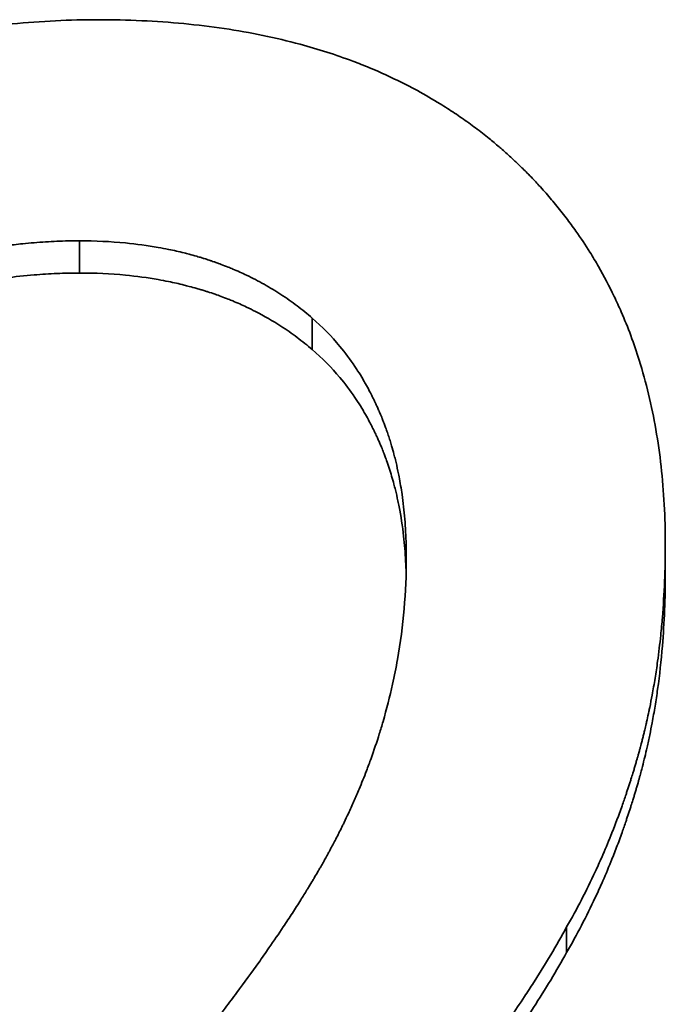
# Model space of a CAD drawing. Units: inches. Extents: x -714 to 3985, y -109 to 159.
# Drawn here: x 1989 to 1990, y 49 to 50 of the extents above; entities that cross this region are included whole.
import ezdxf

# ---------------------------------------------------------------- set-up
doc = ezdxf.new("R2010")
doc.units = ezdxf.units.IN
doc.header["$MEASUREMENT"] = 0
doc.layers.add('Visible Edges(Atlas Copco)', color=7, linetype='Continuous', lineweight=35)
doc.layers.add('Visible Tangent Edges(Atlas Copco)', color=7, linetype='Continuous', lineweight=35)

# ---------------------------------------------------------------- blocks, each defined once
blk = doc.blocks.new('08-80-1')
at = {"layer": 'Visible Edges(Atlas Copco)'}
for p, q in [((128.622, 5.3694), (128.622, 5.4231)), ((128.4405, 4.6724), (128.4405, 4.7191))]:
    blk.add_line(p, q, dxfattribs=at)
for points, knots in [([(126.682, 6.1773), (126.698, 6.1852), (126.7152, 6.1931), (126.7334, 6.201), (126.747, 6.2069), (126.7613, 6.2128), (126.7761, 6.2186), (126.7811, 6.2206), (126.7861, 6.2226), (126.7912, 6.2245), (126.8013, 6.2284), (126.8118, 6.2324), (126.8225, 6.2363), (126.8278, 6.2382), (126.8332, 6.2402), (126.8387, 6.2422), (126.8497, 6.2461), (126.8609, 6.25), (126.8724, 6.2539), (126.8781, 6.2558), (126.8839, 6.2578), (126.8898, 6.2597), (126.9016, 6.2636), (126.9136, 6.2675), (126.9259, 6.2714), (126.932, 6.2734), (126.9383, 6.2753), (126.9445, 6.2773), (126.954, 6.2802), (126.9635, 6.2831), (126.9732, 6.286), (126.9765, 6.287), (126.9797, 6.288), (126.983, 6.2889), (126.9895, 6.2909), (126.9962, 6.2928), (127.0028, 6.2948), (127.0062, 6.2957), (127.0095, 6.2967), (127.0129, 6.2977), (127.018, 6.2991), (127.0231, 6.3006), (127.0282, 6.302), (127.0299, 6.3025), (127.0316, 6.303), (127.0333, 6.3035), (127.0368, 6.3045), (127.0402, 6.3054), (127.0437, 6.3064), (127.0454, 6.3069), (127.0472, 6.3074), (127.0489, 6.3079), (127.0524, 6.3088), (127.0559, 6.3098), (127.0594, 6.3108), (127.0612, 6.3112), (127.063, 6.3117), (127.0647, 6.3122), (127.0674, 6.3129), (127.07, 6.3137), (127.0727, 6.3144), (127.0754, 6.3151), (127.0781, 6.3158), (127.0808, 6.3166), (127.0817, 6.3168), (127.0826, 6.3171), (127.0834, 6.3173), (127.0852, 6.3178), (127.0871, 6.3183), (127.0889, 6.3187), (127.0898, 6.319), (127.0907, 6.3192), (127.0916, 6.3195), (127.0934, 6.3199), (127.0952, 6.3204), (127.097, 6.3209), (127.0979, 6.3211), (127.0988, 6.3214), (127.0996, 6.3216), (127.1023, 6.3223), (127.105, 6.323), (127.1077, 6.3237), (127.1095, 6.3242), (127.1113, 6.3246), (127.1131, 6.3251), (127.1167, 6.326), (127.1203, 6.3269), (127.1239, 6.3278), (127.1256, 6.3283), (127.1274, 6.3287), (127.1292, 6.3291), (127.1328, 6.33), (127.1364, 6.3309), (127.1399, 6.3318), (127.1417, 6.3322), (127.1435, 6.3326), (127.1453, 6.3331), (127.1506, 6.3343), (127.1559, 6.3356), (127.1613, 6.3368), (127.1648, 6.3377), (127.1684, 6.3385), (127.1719, 6.3393), (127.179, 6.3409), (127.1861, 6.3425), (127.1931, 6.344), (127.1966, 6.3448), (127.2002, 6.3455), (127.2037, 6.3463), (127.2142, 6.3485), (127.2248, 6.3507), (127.2352, 6.3527), (127.2422, 6.3541), (127.2492, 6.3554), (127.2562, 6.3567), (127.2701, 6.3593), (127.2839, 6.3617), (127.2977, 6.364), (127.3046, 6.3651), (127.3115, 6.3662), (127.3184, 6.3672), (127.339, 6.3704), (127.3594, 6.3731), (127.3798, 6.3756), (127.3933, 6.3772), (127.4068, 6.3786), (127.4202, 6.3799), (127.447, 6.3825), (127.4736, 6.3844), (127.5, 6.3857), (127.5263, 6.387), (127.5524, 6.3877), (127.5782, 6.3877)], [0, 0, 0, 0, 0.166667, 0.166667, 0.166667, 0.291667, 0.291667, 0.291667, 0.333333, 0.333333, 0.333333, 0.416667, 0.416667, 0.416667, 0.458333, 0.458333, 0.458333, 0.541667, 0.541667, 0.541667, 0.583333, 0.583333, 0.583333, 0.666667, 0.666667, 0.666667, 0.708333, 0.708333, 0.708333, 0.770833, 0.770833, 0.770833, 0.791667, 0.791667, 0.791667, 0.833333, 0.833333, 0.833333, 0.854167, 0.854167, 0.854167, 0.885417, 0.885417, 0.885417, 0.895833, 0.895833, 0.895833, 0.916667, 0.916667, 0.916667, 0.927083, 0.927083, 0.927083, 0.947917, 0.947917, 0.947917, 0.958333, 0.958333, 0.958333, 0.973958, 0.973958, 0.973958, 0.989583, 0.989583, 0.989583, 0.994792, 0.994792, 0.994792, 1.005208, 1.005208, 1.005208, 1.010417, 1.010417, 1.010417, 1.020833, 1.020833, 1.020833, 1.026042, 1.026042, 1.026042, 1.041667, 1.041667, 1.041667, 1.052083, 1.052083, 1.052083, 1.072917, 1.072917, 1.072917, 1.083333, 1.083333, 1.083333, 1.104167, 1.104167, 1.104167, 1.114583, 1.114583, 1.114583, 1.145833, 1.145833, 1.145833, 1.166667, 1.166667, 1.166667, 1.208333, 1.208333, 1.208333, 1.229167, 1.229167, 1.229167, 1.291667, 1.291667, 1.291667, 1.333333, 1.333333, 1.333333, 1.416667, 1.416667, 1.416667, 1.458333, 1.458333, 1.458333, 1.583333, 1.583333, 1.583333, 1.666667, 1.666667, 1.666667, 1.833333, 1.833333, 1.833333, 2, 2, 2, 2]), ([(127.5782, 6.3877), (127.6328, 6.3877), (127.6853, 6.3852), (127.7359, 6.3804), (127.7864, 6.3756), (127.835, 6.3684), (127.8816, 6.3588), (127.9049, 6.3539), (127.9277, 6.3485), (127.95, 6.3425), (127.9834, 6.3335), (128.0158, 6.3231), (128.047, 6.3114), (128.0574, 6.3074), (128.0677, 6.3034), (128.0778, 6.2992), (128.0982, 6.2907), (128.118, 6.2817), (128.1373, 6.2721), (128.147, 6.2672), (128.1565, 6.2623), (128.1659, 6.2572), (128.1801, 6.2495), (128.1939, 6.2415), (128.2075, 6.2331), (128.212, 6.2303), (128.2165, 6.2275), (128.221, 6.2246), (128.2299, 6.2189), (128.2387, 6.2131), (128.2473, 6.207), (128.2517, 6.204), (128.256, 6.201), (128.2603, 6.1979), (128.2688, 6.1917), (128.2772, 6.1854), (128.2855, 6.1789), (128.2897, 6.1757), (128.2938, 6.1724), (128.2979, 6.1691), (128.304, 6.1641), (128.3101, 6.1591), (128.3161, 6.1539), (128.3181, 6.1522), (128.3201, 6.1505), (128.3221, 6.1488), (128.325, 6.1462), (128.328, 6.1436), (128.3309, 6.1409), (128.3339, 6.1383), (128.3368, 6.1356), (128.3397, 6.1329), (128.3407, 6.132), (128.3416, 6.1311), (128.3426, 6.1302), (128.3445, 6.1284), (128.3464, 6.1266), (128.3483, 6.1248), (128.3493, 6.1239), (128.3503, 6.123), (128.3512, 6.1221), (128.3531, 6.1203), (128.355, 6.1184), (128.3569, 6.1166), (128.3578, 6.1157), (128.3588, 6.1148), (128.3597, 6.1139), (128.3625, 6.1111), (128.3653, 6.1083), (128.368, 6.1055), (128.3699, 6.1037), (128.3717, 6.1018), (128.3735, 6.0999), (128.379, 6.0943), (128.3844, 6.0886), (128.3896, 6.0829), (128.3932, 6.0791), (128.3966, 6.0752), (128.4001, 6.0713), (128.407, 6.0636), (128.4137, 6.0557), (128.4202, 6.0477), (128.4235, 6.0437), (128.4268, 6.0397), (128.43, 6.0357), (128.4364, 6.0276), (128.4426, 6.0194), (128.4487, 6.0111), (128.4517, 6.007), (128.4547, 6.0028), (128.4577, 5.9986), (128.4666, 5.986), (128.4751, 5.9732), (128.4833, 5.9601), (128.4887, 5.9514), (128.494, 5.9426), (128.4991, 5.9336), (128.5093, 5.9158), (128.5189, 5.8975), (128.5279, 5.8788), (128.5324, 5.8694), (128.5367, 5.86), (128.5409, 5.8504), (128.5534, 5.8217), (128.5644, 5.792), (128.574, 5.7614), (128.5804, 5.741), (128.5862, 5.7201), (128.5913, 5.6989), (128.6015, 5.6563), (128.6092, 5.6121), (128.6143, 5.5661), (128.6194, 5.5202), (128.622, 5.4725), (128.622, 5.4231)], [0, 0, 0, 0, 0.166667, 0.166667, 0.166667, 0.333333, 0.333333, 0.333333, 0.416667, 0.416667, 0.416667, 0.541667, 0.541667, 0.541667, 0.583333, 0.583333, 0.583333, 0.666667, 0.666667, 0.666667, 0.708333, 0.708333, 0.708333, 0.770833, 0.770833, 0.770833, 0.791667, 0.791667, 0.791667, 0.833333, 0.833333, 0.833333, 0.854167, 0.854167, 0.854167, 0.895833, 0.895833, 0.895833, 0.916667, 0.916667, 0.916667, 0.947917, 0.947917, 0.947917, 0.958333, 0.958333, 0.958333, 0.973958, 0.973958, 0.973958, 0.989583, 0.989583, 0.989583, 0.994792, 0.994792, 0.994792, 1.005208, 1.005208, 1.005208, 1.010417, 1.010417, 1.010417, 1.020833, 1.020833, 1.020833, 1.026042, 1.026042, 1.026042, 1.041667, 1.041667, 1.041667, 1.052083, 1.052083, 1.052083, 1.083333, 1.083333, 1.083333, 1.104167, 1.104167, 1.104167, 1.145833, 1.145833, 1.145833, 1.166667, 1.166667, 1.166667, 1.208333, 1.208333, 1.208333, 1.229167, 1.229167, 1.229167, 1.291667, 1.291667, 1.291667, 1.333333, 1.333333, 1.333333, 1.416667, 1.416667, 1.416667, 1.458333, 1.458333, 1.458333, 1.583333, 1.583333, 1.583333, 1.666667, 1.666667, 1.666667, 1.833333, 1.833333, 1.833333, 2, 2, 2, 2]), ([(127.5442, 5.9811), (127.5303, 5.9811), (127.5165, 5.9808), (127.5025, 5.9802), (127.4886, 5.9796), (127.4747, 5.9787), (127.4607, 5.9776), (127.4537, 5.977), (127.4467, 5.9763), (127.4397, 5.9756), (127.4292, 5.9745), (127.4187, 5.9733), (127.4082, 5.9719), (127.4047, 5.9714), (127.4012, 5.9709), (127.3977, 5.9704), (127.3906, 5.9694), (127.3836, 5.9683), (127.3766, 5.9671), (127.373, 5.9666), (127.3695, 5.966), (127.366, 5.9654), (127.3607, 5.9644), (127.3554, 5.9635), (127.3501, 5.9625), (127.3484, 5.9621), (127.3466, 5.9618), (127.3448, 5.9614), (127.3413, 5.9608), (127.3378, 5.96), (127.3342, 5.9593), (127.3325, 5.959), (127.3307, 5.9586), (127.3289, 5.9582), (127.3263, 5.9577), (127.3236, 5.9571), (127.321, 5.9565), (127.3201, 5.9563), (127.3192, 5.9561), (127.3183, 5.9559), (127.3166, 5.9556), (127.3148, 5.9552), (127.313, 5.9548), (127.3122, 5.9546), (127.3113, 5.9544), (127.3104, 5.9542), (127.3086, 5.9538), (127.3068, 5.9534), (127.3051, 5.9529), (127.3042, 5.9527), (127.3033, 5.9525), (127.3024, 5.9523), (127.3011, 5.952), (127.2998, 5.9517), (127.2984, 5.9514), (127.2971, 5.9511), (127.2958, 5.9507), (127.2944, 5.9504), (127.294, 5.9503), (127.2936, 5.9502), (127.2931, 5.9501), (127.2922, 5.9499), (127.2913, 5.9497), (127.2905, 5.9494), (127.29, 5.9493), (127.2896, 5.9492), (127.2891, 5.9491), (127.2882, 5.9489), (127.2874, 5.9487), (127.2865, 5.9485), (127.286, 5.9483), (127.2856, 5.9482), (127.2851, 5.9481), (127.2838, 5.9478), (127.2825, 5.9475), (127.2812, 5.9471), (127.2803, 5.9469), (127.2794, 5.9467), (127.2785, 5.9465), (127.2768, 5.946), (127.275, 5.9456), (127.2732, 5.9451), (127.2723, 5.9449), (127.2715, 5.9447), (127.2706, 5.9444), (127.2688, 5.944), (127.2671, 5.9435), (127.2653, 5.9431), (127.2644, 5.9428), (127.2636, 5.9426), (127.2627, 5.9424), (127.2601, 5.9417), (127.2574, 5.941), (127.2548, 5.9403), (127.253, 5.9398), (127.2513, 5.9393), (127.2496, 5.9389), (127.2461, 5.9379), (127.2426, 5.937), (127.2391, 5.936), (127.2374, 5.9355), (127.2356, 5.935), (127.2339, 5.9345), (127.2287, 5.9331), (127.2235, 5.9316), (127.2183, 5.9301), (127.2148, 5.929), (127.2114, 5.928), (127.208, 5.927), (127.2011, 5.9249), (127.1942, 5.9229), (127.1874, 5.9207), (127.184, 5.9197), (127.1806, 5.9186), (127.1772, 5.9175), (127.167, 5.9142), (127.1568, 5.9109), (127.1467, 5.9074), (127.14, 5.9052), (127.1333, 5.9028), (127.1266, 5.9004), (127.1133, 5.8957), (127.1001, 5.8908), (127.0869, 5.8857), (127.0738, 5.8807), (127.0608, 5.8755), (127.0479, 5.8701)], [0, 0, 0, 0, 0.166667, 0.166667, 0.166667, 0.333333, 0.333333, 0.333333, 0.416667, 0.416667, 0.416667, 0.541667, 0.541667, 0.541667, 0.583333, 0.583333, 0.583333, 0.666667, 0.666667, 0.666667, 0.708333, 0.708333, 0.708333, 0.770833, 0.770833, 0.770833, 0.791667, 0.791667, 0.791667, 0.833333, 0.833333, 0.833333, 0.854167, 0.854167, 0.854167, 0.885417, 0.885417, 0.885417, 0.895833, 0.895833, 0.895833, 0.916667, 0.916667, 0.916667, 0.927083, 0.927083, 0.927083, 0.947917, 0.947917, 0.947917, 0.958333, 0.958333, 0.958333, 0.973958, 0.973958, 0.973958, 0.989583, 0.989583, 0.989583, 0.994792, 0.994792, 0.994792, 1.005208, 1.005208, 1.005208, 1.010417, 1.010417, 1.010417, 1.020833, 1.020833, 1.020833, 1.026042, 1.026042, 1.026042, 1.041667, 1.041667, 1.041667, 1.052083, 1.052083, 1.052083, 1.072917, 1.072917, 1.072917, 1.083333, 1.083333, 1.083333, 1.104167, 1.104167, 1.104167, 1.114583, 1.114583, 1.114583, 1.145833, 1.145833, 1.145833, 1.166667, 1.166667, 1.166667, 1.208333, 1.208333, 1.208333, 1.229167, 1.229167, 1.229167, 1.291667, 1.291667, 1.291667, 1.333333, 1.333333, 1.333333, 1.416667, 1.416667, 1.416667, 1.458333, 1.458333, 1.458333, 1.583333, 1.583333, 1.583333, 1.666667, 1.666667, 1.666667, 1.833333, 1.833333, 1.833333, 2, 2, 2, 2]), ([(127.9725, 5.8388), (127.9634, 5.8467), (127.954, 5.8543), (127.9444, 5.8615), (127.9348, 5.8688), (127.9249, 5.8757), (127.9148, 5.8823), (127.9098, 5.8856), (127.9047, 5.8888), (127.8995, 5.8919), (127.8892, 5.8982), (127.8786, 5.9041), (127.8678, 5.9097), (127.8625, 5.9125), (127.857, 5.9152), (127.8515, 5.9178), (127.8432, 5.9218), (127.8348, 5.9256), (127.8263, 5.9291), (127.8234, 5.9303), (127.8206, 5.9315), (127.8177, 5.9327), (127.8134, 5.9344), (127.809, 5.9361), (127.8046, 5.9377), (127.8032, 5.9382), (127.8017, 5.9388), (127.8002, 5.9393), (127.798, 5.9401), (127.7958, 5.9409), (127.7936, 5.9417), (127.7929, 5.942), (127.7921, 5.9422), (127.7914, 5.9425), (127.7899, 5.943), (127.7884, 5.9435), (127.7869, 5.944), (127.7862, 5.9443), (127.7855, 5.9445), (127.7847, 5.9448), (127.7832, 5.9453), (127.7817, 5.9457), (127.7802, 5.9462), (127.7795, 5.9465), (127.7787, 5.9467), (127.778, 5.947), (127.7765, 5.9474), (127.775, 5.9479), (127.7734, 5.9484), (127.7727, 5.9486), (127.7719, 5.9489), (127.7712, 5.9491), (127.7689, 5.9498), (127.7666, 5.9505), (127.7643, 5.9512), (127.7628, 5.9516), (127.7613, 5.9521), (127.7598, 5.9525), (127.7552, 5.9538), (127.7506, 5.9551), (127.7459, 5.9564), (127.7428, 5.9572), (127.7397, 5.958), (127.7366, 5.9588), (127.7272, 5.9611), (127.7177, 5.9633), (127.7081, 5.9653), (127.7017, 5.9666), (127.6952, 5.9678), (127.6887, 5.969), (127.6692, 5.9724), (127.6492, 5.9751), (127.6287, 5.9771), (127.6014, 5.9797), (127.5732, 5.9811), (127.5442, 5.9811)], [0, 0, 0, 0, 0.166667, 0.166667, 0.166667, 0.333333, 0.333333, 0.333333, 0.416667, 0.416667, 0.416667, 0.583333, 0.583333, 0.583333, 0.666667, 0.666667, 0.666667, 0.791667, 0.791667, 0.791667, 0.833333, 0.833333, 0.833333, 0.895833, 0.895833, 0.895833, 0.916667, 0.916667, 0.916667, 0.947917, 0.947917, 0.947917, 0.958333, 0.958333, 0.958333, 0.979167, 0.979167, 0.979167, 0.989583, 0.989583, 0.989583, 1.010417, 1.010417, 1.010417, 1.020833, 1.020833, 1.020833, 1.041667, 1.041667, 1.041667, 1.052083, 1.052083, 1.052083, 1.083333, 1.083333, 1.083333, 1.104167, 1.104167, 1.104167, 1.166667, 1.166667, 1.166667, 1.208333, 1.208333, 1.208333, 1.333333, 1.333333, 1.333333, 1.416667, 1.416667, 1.416667, 1.666667, 1.666667, 1.666667, 2, 2, 2, 2]), ([(127.5442, 5.9218), (127.5303, 5.9218), (127.5165, 5.9215), (127.5025, 5.9209), (127.4886, 5.9203), (127.4747, 5.9195), (127.4607, 5.9183), (127.4432, 5.9169), (127.4257, 5.915), (127.4082, 5.9127), (127.4047, 5.9122), (127.4012, 5.9117), (127.3977, 5.9112), (127.3906, 5.9102), (127.3836, 5.9092), (127.3766, 5.908), (127.373, 5.9074), (127.3695, 5.9068), (127.366, 5.9062), (127.3607, 5.9053), (127.3554, 5.9044), (127.3501, 5.9034), (127.3448, 5.9024), (127.3395, 5.9013), (127.3342, 5.9003), (127.3298, 5.8994), (127.3254, 5.8984), (127.321, 5.8975), (127.3201, 5.8973), (127.3192, 5.8971), (127.3183, 5.8969), (127.3139, 5.8959), (127.3095, 5.895), (127.3051, 5.8939), (127.3042, 5.8937), (127.3033, 5.8935), (127.3024, 5.8933), (127.2998, 5.8927), (127.2971, 5.8921), (127.2944, 5.8914), (127.2931, 5.8911), (127.2918, 5.8908), (127.2905, 5.8905), (127.2891, 5.8901), (127.2878, 5.8898), (127.2865, 5.8895), (127.2847, 5.8891), (127.2829, 5.8886), (127.2812, 5.8882), (127.2803, 5.888), (127.2794, 5.8877), (127.2785, 5.8875), (127.2768, 5.8871), (127.275, 5.8866), (127.2732, 5.8862), (127.2723, 5.886), (127.2715, 5.8857), (127.2706, 5.8855), (127.2688, 5.8851), (127.2671, 5.8846), (127.2653, 5.8842), (127.2644, 5.8839), (127.2636, 5.8837), (127.2627, 5.8835), (127.2601, 5.8828), (127.2574, 5.8821), (127.2548, 5.8814), (127.253, 5.8809), (127.2513, 5.8805), (127.2496, 5.88), (127.2461, 5.8791), (127.2426, 5.8781), (127.2391, 5.8772), (127.2374, 5.8767), (127.2356, 5.8762), (127.2339, 5.8757), (127.2287, 5.8743), (127.2235, 5.8728), (127.2183, 5.8713), (127.2148, 5.8703), (127.2114, 5.8693), (127.208, 5.8683), (127.2011, 5.8662), (127.1942, 5.8642), (127.1874, 5.862), (127.184, 5.861), (127.1806, 5.8599), (127.1772, 5.8588), (127.167, 5.8556), (127.1568, 5.8523), (127.1467, 5.8489), (127.14, 5.8466), (127.1333, 5.8443), (127.1266, 5.842), (127.1133, 5.8373), (127.1001, 5.8324), (127.0869, 5.8274), (127.0738, 5.8224), (127.0608, 5.8172), (127.0479, 5.8119)], [0, 0, 0, 0, 0.166667, 0.166667, 0.166667, 0.333333, 0.333333, 0.333333, 0.541667, 0.541667, 0.541667, 0.583333, 0.583333, 0.583333, 0.666667, 0.666667, 0.666667, 0.708333, 0.708333, 0.708333, 0.770833, 0.770833, 0.770833, 0.833333, 0.833333, 0.833333, 0.885417, 0.885417, 0.885417, 0.895833, 0.895833, 0.895833, 0.947917, 0.947917, 0.947917, 0.958333, 0.958333, 0.958333, 0.989583, 0.989583, 0.989583, 1.005208, 1.005208, 1.005208, 1.020833, 1.020833, 1.020833, 1.041667, 1.041667, 1.041667, 1.052083, 1.052083, 1.052083, 1.072917, 1.072917, 1.072917, 1.083333, 1.083333, 1.083333, 1.104167, 1.104167, 1.104167, 1.114583, 1.114583, 1.114583, 1.145833, 1.145833, 1.145833, 1.166667, 1.166667, 1.166667, 1.208333, 1.208333, 1.208333, 1.229167, 1.229167, 1.229167, 1.291667, 1.291667, 1.291667, 1.333333, 1.333333, 1.333333, 1.416667, 1.416667, 1.416667, 1.458333, 1.458333, 1.458333, 1.583333, 1.583333, 1.583333, 1.666667, 1.666667, 1.666667, 1.833333, 1.833333, 1.833333, 2, 2, 2, 2]), ([(127.9725, 5.7809), (127.9634, 5.7888), (127.954, 5.7963), (127.9444, 5.8034), (127.9348, 5.8106), (127.9249, 5.8175), (127.9148, 5.824), (127.8997, 5.8338), (127.884, 5.8428), (127.8678, 5.8511), (127.8625, 5.8539), (127.857, 5.8566), (127.8515, 5.8592), (127.8432, 5.8631), (127.8348, 5.8668), (127.8263, 5.8704), (127.8234, 5.8716), (127.8206, 5.8727), (127.8177, 5.8739), (127.8134, 5.8756), (127.809, 5.8772), (127.8046, 5.8789), (127.801, 5.8802), (127.7973, 5.8815), (127.7936, 5.8828), (127.7892, 5.8844), (127.7847, 5.8858), (127.7802, 5.8873), (127.7795, 5.8875), (127.7787, 5.8878), (127.778, 5.888), (127.7757, 5.8887), (127.7734, 5.8894), (127.7712, 5.8901), (127.7689, 5.8908), (127.7666, 5.8915), (127.7643, 5.8922), (127.7628, 5.8926), (127.7613, 5.8931), (127.7598, 5.8935), (127.7552, 5.8948), (127.7506, 5.8961), (127.7459, 5.8973), (127.7428, 5.8981), (127.7397, 5.8989), (127.7366, 5.8997), (127.7272, 5.902), (127.7177, 5.9042), (127.7081, 5.9061), (127.7017, 5.9074), (127.6952, 5.9087), (127.6887, 5.9098), (127.6692, 5.9132), (127.6492, 5.9159), (127.6287, 5.9179), (127.6014, 5.9205), (127.5732, 5.9218), (127.5442, 5.9218)], [0, 0, 0, 0, 0.166667, 0.166667, 0.166667, 0.333333, 0.333333, 0.333333, 0.583333, 0.583333, 0.583333, 0.666667, 0.666667, 0.666667, 0.791667, 0.791667, 0.791667, 0.833333, 0.833333, 0.833333, 0.895833, 0.895833, 0.895833, 0.947917, 0.947917, 0.947917, 1.010417, 1.010417, 1.010417, 1.020833, 1.020833, 1.020833, 1.052083, 1.052083, 1.052083, 1.083333, 1.083333, 1.083333, 1.104167, 1.104167, 1.104167, 1.166667, 1.166667, 1.166667, 1.208333, 1.208333, 1.208333, 1.333333, 1.333333, 1.333333, 1.416667, 1.416667, 1.416667, 1.666667, 1.666667, 1.666667, 2, 2, 2, 2]), ([(128.1455, 5.3975), (128.1455, 5.4139), (128.1451, 5.4301), (128.1442, 5.4458), (128.1434, 5.4616), (128.1421, 5.477), (128.1405, 5.4921), (128.1396, 5.4997), (128.1387, 5.5071), (128.1376, 5.5145), (128.1361, 5.5255), (128.1342, 5.5364), (128.1322, 5.5471), (128.1315, 5.5506), (128.1308, 5.5542), (128.1301, 5.5577), (128.1286, 5.5647), (128.127, 5.5716), (128.1253, 5.5785), (128.1245, 5.5819), (128.1236, 5.5853), (128.1227, 5.5887), (128.1214, 5.5938), (128.12, 5.5988), (128.1185, 5.6038), (128.1181, 5.6055), (128.1176, 5.6071), (128.1171, 5.6088), (128.1161, 5.6121), (128.115, 5.6153), (128.114, 5.6186), (128.1135, 5.6202), (128.1129, 5.6218), (128.1124, 5.6235), (128.1113, 5.6267), (128.1102, 5.6299), (128.1091, 5.6331), (128.1085, 5.6347), (128.108, 5.6363), (128.1074, 5.6379), (128.1065, 5.6402), (128.1056, 5.6426), (128.1047, 5.645), (128.1044, 5.6457), (128.1041, 5.6465), (128.1038, 5.6473), (128.1034, 5.6485), (128.1029, 5.6497), (128.1025, 5.6508), (128.102, 5.652), (128.1015, 5.6532), (128.1011, 5.6543), (128.1009, 5.6547), (128.1008, 5.6551), (128.1006, 5.6555), (128.1003, 5.6562), (128.1, 5.657), (128.0997, 5.6578), (128.0995, 5.6582), (128.0993, 5.6586), (128.0992, 5.6589), (128.0989, 5.6597), (128.0985, 5.6605), (128.0982, 5.6612), (128.0981, 5.6616), (128.0979, 5.662), (128.0977, 5.6624), (128.0973, 5.6635), (128.0968, 5.6647), (128.0963, 5.6658), (128.096, 5.6666), (128.0956, 5.6673), (128.0953, 5.6681), (128.0943, 5.6704), (128.0933, 5.6726), (128.0923, 5.6749), (128.0916, 5.6764), (128.091, 5.6778), (128.0903, 5.6793), (128.0889, 5.6823), (128.0875, 5.6852), (128.0861, 5.6882), (128.0854, 5.6896), (128.0847, 5.6911), (128.084, 5.6925), (128.0825, 5.6954), (128.0811, 5.6983), (128.0796, 5.7012), (128.0789, 5.7026), (128.0781, 5.704), (128.0774, 5.7054), (128.0752, 5.7097), (128.0729, 5.7139), (128.0705, 5.718), (128.069, 5.7208), (128.0674, 5.7235), (128.0658, 5.7262), (128.0626, 5.7316), (128.0593, 5.737), (128.0559, 5.7422), (128.0542, 5.7449), (128.0525, 5.7474), (128.0508, 5.75), (128.0421, 5.7629), (128.033, 5.7752), (128.0232, 5.7869), (128.0077, 5.8057), (127.9908, 5.823), (127.9725, 5.8388)], [0, 0, 0, 0, 0.166667, 0.166667, 0.166667, 0.333333, 0.333333, 0.333333, 0.416667, 0.416667, 0.416667, 0.541667, 0.541667, 0.541667, 0.583333, 0.583333, 0.583333, 0.666667, 0.666667, 0.666667, 0.708333, 0.708333, 0.708333, 0.770833, 0.770833, 0.770833, 0.791667, 0.791667, 0.791667, 0.833333, 0.833333, 0.833333, 0.854167, 0.854167, 0.854167, 0.895833, 0.895833, 0.895833, 0.916667, 0.916667, 0.916667, 0.947917, 0.947917, 0.947917, 0.958333, 0.958333, 0.958333, 0.973958, 0.973958, 0.973958, 0.989583, 0.989583, 0.989583, 0.994792, 0.994792, 0.994792, 1.005208, 1.005208, 1.005208, 1.010417, 1.010417, 1.010417, 1.020833, 1.020833, 1.020833, 1.026042, 1.026042, 1.026042, 1.041667, 1.041667, 1.041667, 1.052083, 1.052083, 1.052083, 1.083333, 1.083333, 1.083333, 1.104167, 1.104167, 1.104167, 1.145833, 1.145833, 1.145833, 1.166667, 1.166667, 1.166667, 1.208333, 1.208333, 1.208333, 1.229167, 1.229167, 1.229167, 1.291667, 1.291667, 1.291667, 1.333333, 1.333333, 1.333333, 1.416667, 1.416667, 1.416667, 1.458333, 1.458333, 1.458333, 1.666667, 1.666667, 1.666667, 2, 2, 2, 2]), ([(128.1452, 5.3697), (128.1449, 5.3772), (128.1446, 5.3846), (128.1442, 5.3919), (128.1434, 5.4075), (128.1421, 5.4228), (128.1405, 5.4377), (128.1384, 5.4564), (128.1356, 5.4745), (128.1322, 5.4921), (128.1315, 5.4956), (128.1308, 5.4991), (128.1301, 5.5026), (128.1286, 5.5096), (128.127, 5.5165), (128.1253, 5.5232), (128.1245, 5.5266), (128.1236, 5.53), (128.1227, 5.5334), (128.1214, 5.5384), (128.12, 5.5434), (128.1185, 5.5483), (128.1171, 5.5532), (128.1156, 5.5581), (128.114, 5.5629), (128.1124, 5.5678), (128.1108, 5.5726), (128.1091, 5.5773), (128.1085, 5.5789), (128.108, 5.5805), (128.1074, 5.582), (128.1065, 5.5844), (128.1056, 5.5867), (128.1047, 5.589), (128.1044, 5.5898), (128.1041, 5.5906), (128.1038, 5.5914), (128.1025, 5.5949), (128.1011, 5.5983), (128.0997, 5.6017), (128.0992, 5.6029), (128.0987, 5.604), (128.0982, 5.6052), (128.0973, 5.6074), (128.0963, 5.6097), (128.0953, 5.6119), (128.0943, 5.6142), (128.0933, 5.6164), (128.0923, 5.6186), (128.0916, 5.6201), (128.091, 5.6216), (128.0903, 5.6231), (128.0889, 5.626), (128.0875, 5.6289), (128.0861, 5.6318), (128.0854, 5.6333), (128.0847, 5.6347), (128.084, 5.6361), (128.0825, 5.639), (128.0811, 5.6419), (128.0796, 5.6447), (128.0789, 5.6461), (128.0781, 5.6475), (128.0774, 5.6489), (128.0752, 5.6531), (128.0729, 5.6573), (128.0705, 5.6614), (128.069, 5.6641), (128.0674, 5.6668), (128.0658, 5.6695), (128.0626, 5.6749), (128.0593, 5.6801), (128.0559, 5.6853), (128.0542, 5.6879), (128.0525, 5.6905), (128.0508, 5.6931), (128.0421, 5.7058), (128.033, 5.718), (128.0232, 5.7296), (128.0077, 5.7482), (127.9908, 5.7653), (127.9725, 5.7809)], [0.088495, 0.088495, 0.088495, 0.088495, 0.166667, 0.166667, 0.166667, 0.333333, 0.333333, 0.333333, 0.541667, 0.541667, 0.541667, 0.583333, 0.583333, 0.583333, 0.666667, 0.666667, 0.666667, 0.708333, 0.708333, 0.708333, 0.770833, 0.770833, 0.770833, 0.833333, 0.833333, 0.833333, 0.895833, 0.895833, 0.895833, 0.916667, 0.916667, 0.916667, 0.947917, 0.947917, 0.947917, 0.958333, 0.958333, 0.958333, 1.005208, 1.005208, 1.005208, 1.020833, 1.020833, 1.020833, 1.052083, 1.052083, 1.052083, 1.083333, 1.083333, 1.083333, 1.104167, 1.104167, 1.104167, 1.145833, 1.145833, 1.145833, 1.166667, 1.166667, 1.166667, 1.208333, 1.208333, 1.208333, 1.229167, 1.229167, 1.229167, 1.291667, 1.291667, 1.291667, 1.333333, 1.333333, 1.333333, 1.416667, 1.416667, 1.416667, 1.458333, 1.458333, 1.458333, 1.666667, 1.666667, 1.666667, 2, 2, 2, 2]), ([(128.622, 5.4231), (128.622, 5.4), (128.6216, 5.3772), (128.6207, 5.3548), (128.6198, 5.3323), (128.6184, 5.3101), (128.6167, 5.2883), (128.6158, 5.2774), (128.6148, 5.2665), (128.6136, 5.2558), (128.612, 5.2396), (128.61, 5.2236), (128.6079, 5.2078), (128.6071, 5.2026), (128.6064, 5.1973), (128.6056, 5.1921), (128.604, 5.1817), (128.6024, 5.1713), (128.6006, 5.161), (128.5997, 5.1559), (128.5988, 5.1507), (128.5978, 5.1456), (128.5964, 5.138), (128.5949, 5.1303), (128.5934, 5.1228), (128.5928, 5.1203), (128.5923, 5.1177), (128.5918, 5.1152), (128.5907, 5.1102), (128.5896, 5.1052), (128.5885, 5.1002), (128.588, 5.0977), (128.5874, 5.0952), (128.5868, 5.0927), (128.586, 5.089), (128.5851, 5.0853), (128.5842, 5.0816), (128.5839, 5.0803), (128.5836, 5.0791), (128.5833, 5.0779), (128.5827, 5.0754), (128.5821, 5.073), (128.5815, 5.0705), (128.5812, 5.0693), (128.5809, 5.0681), (128.5806, 5.0668), (128.5799, 5.0644), (128.5793, 5.0619), (128.5787, 5.0595), (128.5784, 5.0583), (128.578, 5.0571), (128.5777, 5.0558), (128.5772, 5.054), (128.5768, 5.0522), (128.5763, 5.0504), (128.5758, 5.0485), (128.5753, 5.0467), (128.5748, 5.0449), (128.5746, 5.0443), (128.5745, 5.0437), (128.5743, 5.0431), (128.574, 5.0419), (128.5736, 5.0407), (128.5733, 5.0395), (128.5731, 5.0389), (128.573, 5.0383), (128.5728, 5.0377), (128.5724, 5.0365), (128.5721, 5.0353), (128.5718, 5.0341), (128.5716, 5.0335), (128.5714, 5.0328), (128.5713, 5.0322), (128.5707, 5.0304), (128.5702, 5.0286), (128.5697, 5.0268), (128.5694, 5.0256), (128.569, 5.0244), (128.5687, 5.0232), (128.568, 5.0208), (128.5673, 5.0185), (128.5666, 5.0161), (128.5662, 5.0149), (128.5659, 5.0137), (128.5655, 5.0125), (128.5648, 5.0101), (128.5641, 5.0077), (128.5633, 5.0053), (128.563, 5.0041), (128.5626, 5.003), (128.5623, 5.0018), (128.5612, 4.9982), (128.5601, 4.9947), (128.5589, 4.9911), (128.5582, 4.9887), (128.5575, 4.9864), (128.5567, 4.984), (128.5552, 4.9793), (128.5537, 4.9746), (128.5521, 4.9699), (128.5513, 4.9676), (128.5505, 4.9653), (128.5498, 4.9629), (128.5474, 4.9559), (128.545, 4.949), (128.5425, 4.942), (128.5409, 4.9374), (128.5392, 4.9328), (128.5376, 4.9282), (128.5342, 4.919), (128.5307, 4.9099), (128.5272, 4.9008), (128.5254, 4.8963), (128.5237, 4.8918), (128.5218, 4.8873), (128.5164, 4.8737), (128.5108, 4.8604), (128.505, 4.8471), (128.5011, 4.8383), (128.4972, 4.8295), (128.4931, 4.8208), (128.485, 4.8034), (128.4766, 4.7862), (128.4678, 4.7692), (128.4591, 4.7523), (128.4499, 4.7355), (128.4405, 4.7191)], [0, 0, 0, 0, 0.166667, 0.166667, 0.166667, 0.333333, 0.333333, 0.333333, 0.416667, 0.416667, 0.416667, 0.541667, 0.541667, 0.541667, 0.583333, 0.583333, 0.583333, 0.666667, 0.666667, 0.666667, 0.708333, 0.708333, 0.708333, 0.770833, 0.770833, 0.770833, 0.791667, 0.791667, 0.791667, 0.833333, 0.833333, 0.833333, 0.854167, 0.854167, 0.854167, 0.885417, 0.885417, 0.885417, 0.895833, 0.895833, 0.895833, 0.916667, 0.916667, 0.916667, 0.927083, 0.927083, 0.927083, 0.947917, 0.947917, 0.947917, 0.958333, 0.958333, 0.958333, 0.973958, 0.973958, 0.973958, 0.989583, 0.989583, 0.989583, 0.994792, 0.994792, 0.994792, 1.005208, 1.005208, 1.005208, 1.010417, 1.010417, 1.010417, 1.020833, 1.020833, 1.020833, 1.026042, 1.026042, 1.026042, 1.041667, 1.041667, 1.041667, 1.052083, 1.052083, 1.052083, 1.072917, 1.072917, 1.072917, 1.083333, 1.083333, 1.083333, 1.104167, 1.104167, 1.104167, 1.114583, 1.114583, 1.114583, 1.145833, 1.145833, 1.145833, 1.166667, 1.166667, 1.166667, 1.208333, 1.208333, 1.208333, 1.229167, 1.229167, 1.229167, 1.291667, 1.291667, 1.291667, 1.333333, 1.333333, 1.333333, 1.416667, 1.416667, 1.416667, 1.458333, 1.458333, 1.458333, 1.583333, 1.583333, 1.583333, 1.666667, 1.666667, 1.666667, 1.833333, 1.833333, 1.833333, 2, 2, 2, 2]), ([(127.4535, 4.1426), (127.4979, 4.1917), (127.54, 4.2393), (127.5797, 4.2852), (127.6095, 4.3196), (127.638, 4.3531), (127.6651, 4.3856), (127.6742, 4.3965), (127.6831, 4.4072), (127.6919, 4.4179), (127.7094, 4.4392), (127.7263, 4.4601), (127.7426, 4.4806), (127.7508, 4.4908), (127.7588, 4.5009), (127.7667, 4.511), (127.7825, 4.531), (127.7976, 4.5507), (127.8122, 4.5699), (127.8195, 4.5796), (127.8266, 4.5891), (127.8336, 4.5985), (127.8476, 4.6173), (127.861, 4.6358), (127.8739, 4.6538), (127.8803, 4.6628), (127.8865, 4.6717), (127.8926, 4.6805), (127.9018, 4.6937), (127.9107, 4.7067), (127.9192, 4.7194), (127.922, 4.7236), (127.9248, 4.7279), (127.9276, 4.7321), (127.9331, 4.7405), (127.9385, 4.7487), (127.9437, 4.7569), (127.9463, 4.761), (127.9489, 4.7651), (127.9514, 4.7691), (127.9553, 4.7752), (127.959, 4.7812), (127.9626, 4.7872), (127.9639, 4.7891), (127.9651, 4.7911), (127.9663, 4.7931), (127.9687, 4.797), (127.971, 4.8009), (127.9733, 4.8048), (127.9745, 4.8068), (127.9756, 4.8087), (127.9768, 4.8106), (127.9791, 4.8145), (127.9813, 4.8183), (127.9835, 4.8221), (127.9846, 4.8241), (127.9857, 4.826), (127.9868, 4.8278), (127.9885, 4.8307), (127.9901, 4.8335), (127.9917, 4.8363), (127.9933, 4.8391), (127.9948, 4.8419), (127.9964, 4.8447), (127.9969, 4.8456), (127.9974, 4.8466), (127.9979, 4.8475), (127.9989, 4.8493), (127.9999, 4.8512), (128.001, 4.853), (128.0015, 4.8539), (128.002, 4.8549), (128.0025, 4.8558), (128.0035, 4.8576), (128.0045, 4.8595), (128.0055, 4.8613), (128.006, 4.8622), (128.0065, 4.8632), (128.0069, 4.8641), (128.0084, 4.8668), (128.0099, 4.8696), (128.0114, 4.8724), (128.0123, 4.8742), (128.0133, 4.8761), (128.0143, 4.8779), (128.0162, 4.8816), (128.0181, 4.8853), (128.02, 4.889), (128.0209, 4.8909), (128.0218, 4.8927), (128.0228, 4.8946), (128.0246, 4.8983), (128.0265, 4.902), (128.0283, 4.9057), (128.0292, 4.9075), (128.0301, 4.9094), (128.031, 4.9113), (128.0337, 4.9168), (128.0363, 4.9224), (128.0389, 4.928), (128.0407, 4.9317), (128.0424, 4.9354), (128.0441, 4.9391), (128.0475, 4.9466), (128.0508, 4.954), (128.054, 4.9615), (128.0556, 4.9652), (128.0572, 4.969), (128.0587, 4.9727), (128.0634, 4.9839), (128.0679, 4.9951), (128.0722, 5.0064), (128.0751, 5.0139), (128.0779, 5.0214), (128.0806, 5.0289), (128.086, 5.044), (128.0911, 5.0591), (128.0958, 5.0742), (128.0982, 5.0817), (128.1005, 5.0893), (128.1027, 5.0969), (128.1092, 5.1196), (128.1151, 5.1425), (128.1202, 5.1654), (128.1235, 5.1807), (128.1266, 5.196), (128.1293, 5.2113), (128.1347, 5.2421), (128.1387, 5.2729), (128.1415, 5.304), (128.1442, 5.335), (128.1455, 5.3662), (128.1455, 5.3975)], [0, 0, 0, 0, 0.166667, 0.166667, 0.166667, 0.291667, 0.291667, 0.291667, 0.333333, 0.333333, 0.333333, 0.416667, 0.416667, 0.416667, 0.458333, 0.458333, 0.458333, 0.541667, 0.541667, 0.541667, 0.583333, 0.583333, 0.583333, 0.666667, 0.666667, 0.666667, 0.708333, 0.708333, 0.708333, 0.770833, 0.770833, 0.770833, 0.791667, 0.791667, 0.791667, 0.833333, 0.833333, 0.833333, 0.854167, 0.854167, 0.854167, 0.885417, 0.885417, 0.885417, 0.895833, 0.895833, 0.895833, 0.916667, 0.916667, 0.916667, 0.927083, 0.927083, 0.927083, 0.947917, 0.947917, 0.947917, 0.958333, 0.958333, 0.958333, 0.973958, 0.973958, 0.973958, 0.989583, 0.989583, 0.989583, 0.994792, 0.994792, 0.994792, 1.005208, 1.005208, 1.005208, 1.010417, 1.010417, 1.010417, 1.020833, 1.020833, 1.020833, 1.026042, 1.026042, 1.026042, 1.041667, 1.041667, 1.041667, 1.052083, 1.052083, 1.052083, 1.072917, 1.072917, 1.072917, 1.083333, 1.083333, 1.083333, 1.104167, 1.104167, 1.104167, 1.114583, 1.114583, 1.114583, 1.145833, 1.145833, 1.145833, 1.166667, 1.166667, 1.166667, 1.208333, 1.208333, 1.208333, 1.229167, 1.229167, 1.229167, 1.291667, 1.291667, 1.291667, 1.333333, 1.333333, 1.333333, 1.416667, 1.416667, 1.416667, 1.458333, 1.458333, 1.458333, 1.583333, 1.583333, 1.583333, 1.666667, 1.666667, 1.666667, 1.833333, 1.833333, 1.833333, 2, 2, 2, 2]), ([(128.622, 5.3694), (128.622, 5.3465), (128.6216, 5.324), (128.6207, 5.3017), (128.6198, 5.2795), (128.6184, 5.2576), (128.6167, 5.2359), (128.6144, 5.2089), (128.6115, 5.1824), (128.6079, 5.1563), (128.6071, 5.1511), (128.6064, 5.1459), (128.6056, 5.1407), (128.604, 5.1304), (128.6024, 5.1201), (128.6006, 5.1099), (128.5997, 5.1048), (128.5988, 5.0997), (128.5978, 5.0947), (128.5964, 5.0871), (128.5949, 5.0796), (128.5934, 5.0721), (128.5918, 5.0646), (128.5902, 5.0571), (128.5885, 5.0497), (128.5871, 5.0436), (128.5857, 5.0374), (128.5842, 5.0313), (128.5839, 5.0301), (128.5836, 5.0289), (128.5833, 5.0276), (128.5818, 5.0215), (128.5803, 5.0155), (128.5787, 5.0094), (128.5784, 5.0082), (128.578, 5.007), (128.5777, 5.0058), (128.5768, 5.0022), (128.5758, 4.9986), (128.5748, 4.995), (128.5743, 4.9932), (128.5738, 4.9914), (128.5733, 4.9896), (128.5728, 4.9878), (128.5723, 4.986), (128.5718, 4.9842), (128.5711, 4.9819), (128.5704, 4.9795), (128.5697, 4.9771), (128.5694, 4.9759), (128.569, 4.9747), (128.5687, 4.9735), (128.568, 4.9712), (128.5673, 4.9688), (128.5666, 4.9664), (128.5662, 4.9652), (128.5659, 4.9641), (128.5655, 4.9629), (128.5648, 4.9605), (128.5641, 4.9582), (128.5633, 4.9558), (128.563, 4.9546), (128.5626, 4.9535), (128.5623, 4.9523), (128.5612, 4.9488), (128.5601, 4.9452), (128.5589, 4.9417), (128.5582, 4.9394), (128.5575, 4.9371), (128.5567, 4.9347), (128.5552, 4.9301), (128.5537, 4.9254), (128.5521, 4.9208), (128.5513, 4.9185), (128.5505, 4.9161), (128.5498, 4.9138), (128.5474, 4.9069), (128.545, 4.9), (128.5425, 4.8931), (128.5409, 4.8886), (128.5392, 4.884), (128.5376, 4.8794), (128.5342, 4.8703), (128.5307, 4.8613), (128.5272, 4.8523), (128.5254, 4.8478), (128.5237, 4.8434), (128.5218, 4.8389), (128.5164, 4.8255), (128.5108, 4.8123), (128.505, 4.7992), (128.5011, 4.7904), (128.4972, 4.7817), (128.4931, 4.7731), (128.485, 4.7559), (128.4766, 4.7388), (128.4678, 4.722), (128.4591, 4.7053), (128.4499, 4.6887), (128.4405, 4.6724)], [0, 0, 0, 0, 0.166667, 0.166667, 0.166667, 0.333333, 0.333333, 0.333333, 0.541667, 0.541667, 0.541667, 0.583333, 0.583333, 0.583333, 0.666667, 0.666667, 0.666667, 0.708333, 0.708333, 0.708333, 0.770833, 0.770833, 0.770833, 0.833333, 0.833333, 0.833333, 0.885417, 0.885417, 0.885417, 0.895833, 0.895833, 0.895833, 0.947917, 0.947917, 0.947917, 0.958333, 0.958333, 0.958333, 0.989583, 0.989583, 0.989583, 1.005208, 1.005208, 1.005208, 1.020833, 1.020833, 1.020833, 1.041667, 1.041667, 1.041667, 1.052083, 1.052083, 1.052083, 1.072917, 1.072917, 1.072917, 1.083333, 1.083333, 1.083333, 1.104167, 1.104167, 1.104167, 1.114583, 1.114583, 1.114583, 1.145833, 1.145833, 1.145833, 1.166667, 1.166667, 1.166667, 1.208333, 1.208333, 1.208333, 1.229167, 1.229167, 1.229167, 1.291667, 1.291667, 1.291667, 1.333333, 1.333333, 1.333333, 1.416667, 1.416667, 1.416667, 1.458333, 1.458333, 1.458333, 1.583333, 1.583333, 1.583333, 1.666667, 1.666667, 1.666667, 1.833333, 1.833333, 1.833333, 2, 2, 2, 2]), ([(128.4405, 4.7191), (128.431, 4.7019), (128.4212, 4.6849), (128.4111, 4.6678), (128.4009, 4.6507), (128.3904, 4.6337), (128.3795, 4.6167), (128.3741, 4.6082), (128.3685, 4.5997), (128.3629, 4.5912), (128.3545, 4.5784), (128.3459, 4.5657), (128.3371, 4.553), (128.3341, 4.5488), (128.3312, 4.5445), (128.3282, 4.5403), (128.3222, 4.5318), (128.3162, 4.5234), (128.31, 4.5149), (128.3069, 4.5107), (128.3038, 4.5065), (128.3007, 4.5022), (128.2961, 4.4959), (128.2913, 4.4896), (128.2866, 4.4832), (128.285, 4.4811), (128.2834, 4.479), (128.2818, 4.4769), (128.2786, 4.4727), (128.2753, 4.4685), (128.2721, 4.4643), (128.2705, 4.4622), (128.2688, 4.46), (128.2672, 4.4579), (128.2647, 4.4548), (128.2623, 4.4516), (128.2598, 4.4485), (128.259, 4.4474), (128.2581, 4.4464), (128.2573, 4.4453), (128.2556, 4.4432), (128.254, 4.4411), (128.2523, 4.439), (128.2515, 4.4379), (128.2506, 4.4369), (128.2498, 4.4358), (128.2481, 4.4337), (128.2465, 4.4316), (128.2448, 4.4295), (128.2439, 4.4285), (128.2431, 4.4274), (128.2422, 4.4264), (128.241, 4.4248), (128.2397, 4.4232), (128.2384, 4.4216), (128.2371, 4.4201), (128.2359, 4.4185), (128.2346, 4.4169), (128.2342, 4.4164), (128.2337, 4.4159), (128.2333, 4.4153), (128.2324, 4.4143), (128.2316, 4.4132), (128.2307, 4.4122), (128.2303, 4.4117), (128.2299, 4.4111), (128.2294, 4.4106), (128.2286, 4.4096), (128.2277, 4.4085), (128.2269, 4.4075), (128.2264, 4.4069), (128.226, 4.4064), (128.2256, 4.4059), (128.2243, 4.4043), (128.223, 4.4027), (128.2217, 4.4012), (128.2209, 4.4001), (128.22, 4.3991), (128.2191, 4.398), (128.2174, 4.3959), (128.2157, 4.3938), (128.214, 4.3917), (128.2131, 4.3907), (128.2122, 4.3896), (128.2114, 4.3886), (128.2096, 4.3865), (128.2079, 4.3844), (128.2062, 4.3823), (128.2053, 4.3813), (128.2044, 4.3802), (128.2036, 4.3792), (128.201, 4.376), (128.1984, 4.3729), (128.1958, 4.3698), (128.194, 4.3677), (128.1923, 4.3656), (128.1905, 4.3635), (128.1871, 4.3593), (128.1836, 4.3551), (128.1801, 4.351), (128.1783, 4.3489), (128.1766, 4.3468), (128.1748, 4.3447), (128.1695, 4.3385), (128.1643, 4.3322), (128.159, 4.326), (128.1554, 4.3218), (128.1519, 4.3177), (128.1483, 4.3135), (128.1413, 4.3052), (128.1341, 4.297), (128.127, 4.2887), (128.1234, 4.2845), (128.1198, 4.2804), (128.1162, 4.2763), (128.1055, 4.2639), (128.0946, 4.2515), (128.0837, 4.2392), (128.0765, 4.231), (128.0692, 4.2228), (128.0618, 4.2146), (128.0472, 4.1982), (128.0324, 4.1819), (128.0175, 4.1656), (128.0026, 4.1493), (127.9876, 4.133), (127.9725, 4.1169)], [0, 0, 0, 0, 0.166667, 0.166667, 0.166667, 0.333333, 0.333333, 0.333333, 0.416667, 0.416667, 0.416667, 0.541667, 0.541667, 0.541667, 0.583333, 0.583333, 0.583333, 0.666667, 0.666667, 0.666667, 0.708333, 0.708333, 0.708333, 0.770833, 0.770833, 0.770833, 0.791667, 0.791667, 0.791667, 0.833333, 0.833333, 0.833333, 0.854167, 0.854167, 0.854167, 0.885417, 0.885417, 0.885417, 0.895833, 0.895833, 0.895833, 0.916667, 0.916667, 0.916667, 0.927083, 0.927083, 0.927083, 0.947917, 0.947917, 0.947917, 0.958333, 0.958333, 0.958333, 0.973958, 0.973958, 0.973958, 0.989583, 0.989583, 0.989583, 0.994792, 0.994792, 0.994792, 1.005208, 1.005208, 1.005208, 1.010417, 1.010417, 1.010417, 1.020833, 1.020833, 1.020833, 1.026042, 1.026042, 1.026042, 1.041667, 1.041667, 1.041667, 1.052083, 1.052083, 1.052083, 1.072917, 1.072917, 1.072917, 1.083333, 1.083333, 1.083333, 1.104167, 1.104167, 1.104167, 1.114583, 1.114583, 1.114583, 1.145833, 1.145833, 1.145833, 1.166667, 1.166667, 1.166667, 1.208333, 1.208333, 1.208333, 1.229167, 1.229167, 1.229167, 1.291667, 1.291667, 1.291667, 1.333333, 1.333333, 1.333333, 1.416667, 1.416667, 1.416667, 1.458333, 1.458333, 1.458333, 1.583333, 1.583333, 1.583333, 1.666667, 1.666667, 1.666667, 1.833333, 1.833333, 1.833333, 2, 2, 2, 2]), ([(128.4405, 4.6724), (128.431, 4.6555), (128.4212, 4.6385), (128.4111, 4.6216), (128.4009, 4.6048), (128.3904, 4.5879), (128.3795, 4.571), (128.3659, 4.55), (128.3518, 4.529), (128.3371, 4.508), (128.3341, 4.5038), (128.3312, 4.4996), (128.3282, 4.4954), (128.3222, 4.487), (128.3162, 4.4787), (128.31, 4.4703), (128.3069, 4.4661), (128.3038, 4.4619), (128.3007, 4.4577), (128.2961, 4.4515), (128.2913, 4.4452), (128.2866, 4.4389), (128.2818, 4.4327), (128.277, 4.4264), (128.2721, 4.4201), (128.268, 4.4149), (128.2639, 4.4097), (128.2598, 4.4045), (128.259, 4.4035), (128.2581, 4.4024), (128.2573, 4.4014), (128.2532, 4.3962), (128.249, 4.391), (128.2448, 4.3858), (128.2439, 4.3847), (128.2431, 4.3837), (128.2422, 4.3826), (128.2397, 4.3795), (128.2371, 4.3764), (128.2346, 4.3733), (128.2333, 4.3717), (128.232, 4.3702), (128.2307, 4.3686), (128.2294, 4.367), (128.2282, 4.3655), (128.2269, 4.3639), (128.2252, 4.3618), (128.2234, 4.3598), (128.2217, 4.3577), (128.2209, 4.3566), (128.22, 4.3556), (128.2191, 4.3546), (128.2174, 4.3525), (128.2157, 4.3504), (128.214, 4.3483), (128.2131, 4.3473), (128.2122, 4.3463), (128.2114, 4.3452), (128.2096, 4.3432), (128.2079, 4.3411), (128.2062, 4.339), (128.2053, 4.338), (128.2044, 4.3369), (128.2036, 4.3359), (128.201, 4.3328), (128.1984, 4.3297), (128.1958, 4.3266), (128.194, 4.3245), (128.1923, 4.3225), (128.1905, 4.3204), (128.1871, 4.3163), (128.1836, 4.3121), (128.1801, 4.308), (128.1783, 4.3059), (128.1766, 4.3039), (128.1748, 4.3018), (128.1695, 4.2956), (128.1643, 4.2894), (128.159, 4.2833), (128.1554, 4.2792), (128.1519, 4.275), (128.1483, 4.2709), (128.1413, 4.2627), (128.1341, 4.2545), (128.127, 4.2463), (128.1234, 4.2422), (128.1198, 4.2381), (128.1162, 4.2341), (128.1055, 4.2218), (128.0946, 4.2095), (128.0837, 4.1973), (128.0765, 4.1892), (128.0692, 4.1811), (128.0618, 4.173), (128.0472, 4.1567), (128.0324, 4.1406), (128.0175, 4.1244), (128.0026, 4.1083), (127.9876, 4.0922), (127.9725, 4.0762)], [0, 0, 0, 0, 0.166667, 0.166667, 0.166667, 0.333333, 0.333333, 0.333333, 0.541667, 0.541667, 0.541667, 0.583333, 0.583333, 0.583333, 0.666667, 0.666667, 0.666667, 0.708333, 0.708333, 0.708333, 0.770833, 0.770833, 0.770833, 0.833333, 0.833333, 0.833333, 0.885417, 0.885417, 0.885417, 0.895833, 0.895833, 0.895833, 0.947917, 0.947917, 0.947917, 0.958333, 0.958333, 0.958333, 0.989583, 0.989583, 0.989583, 1.005208, 1.005208, 1.005208, 1.020833, 1.020833, 1.020833, 1.041667, 1.041667, 1.041667, 1.052083, 1.052083, 1.052083, 1.072917, 1.072917, 1.072917, 1.083333, 1.083333, 1.083333, 1.104167, 1.104167, 1.104167, 1.114583, 1.114583, 1.114583, 1.145833, 1.145833, 1.145833, 1.166667, 1.166667, 1.166667, 1.208333, 1.208333, 1.208333, 1.229167, 1.229167, 1.229167, 1.291667, 1.291667, 1.291667, 1.333333, 1.333333, 1.333333, 1.416667, 1.416667, 1.416667, 1.458333, 1.458333, 1.458333, 1.583333, 1.583333, 1.583333, 1.666667, 1.666667, 1.666667, 1.833333, 1.833333, 1.833333, 2, 2, 2, 2])]:
    blk.add_open_spline(points, degree=3, knots=knots, dxfattribs=at)
at = {"layer": 'Visible Tangent Edges(Atlas Copco)'}
for p, q in [((127.5442, 5.9218), (127.5442, 5.9811)), ((127.9725, 5.7809), (127.9725, 5.8388))]:
    blk.add_line(p, q, dxfattribs=at)

msp = doc.modelspace()

# ---------------------------------------------------------------- block references
msp.add_blockref('08-80-1', (1861.1154, 43.9852))

doc.saveas('drawing.dxf')
